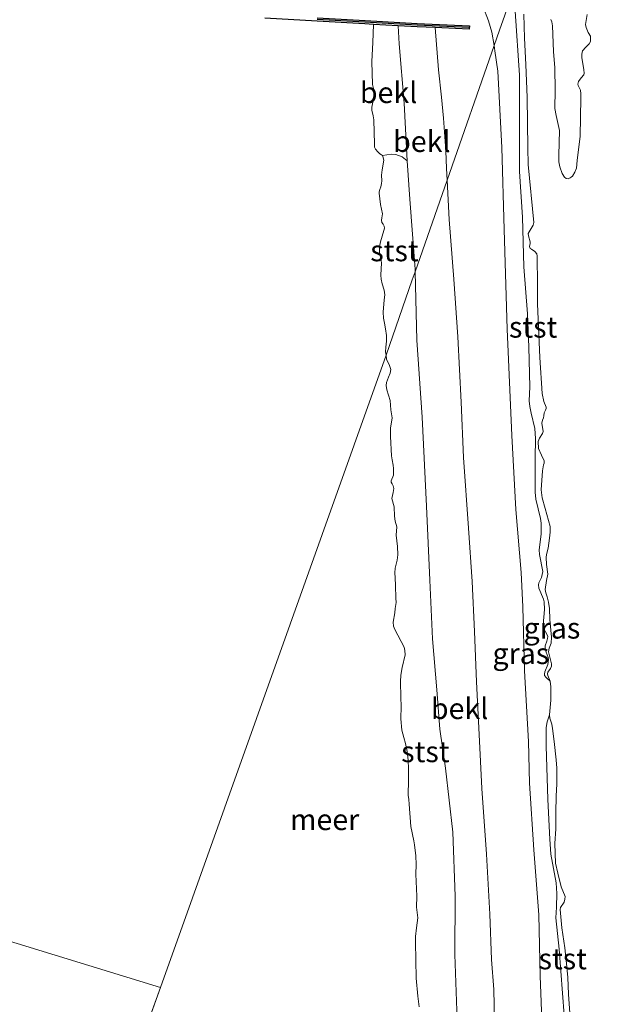
# Model space of a CAD drawing. Units: metres. Extents: x 154457 to 159592, y 500000 to 506252.
# Drawn here: x 157837 to 157908, y 504215 to 504332 of the extents above; entities that cross this region are included whole.
import ezdxf
from ezdxf.enums import TextEntityAlignment as Align

# ---------------------------------------------------------------- set-up
doc = ezdxf.new("R2010")
doc.units = ezdxf.units.M
for name, color, linetype, lineweight in [('B-ME-GC-DAMWAND-GV-B6', 10, 'Continuous', 25), ('B-ME-GC-DAMWAND-L-B1', 10, 'Continuous', 25), ('B-ME-GW-KRUINLIJN-L-B1', 93, 'Continuous', 18), ('B-ME-GW-TEENLIJN-L-B1', 93, 'Continuous', 18), ('B-ME-IE-GRASLAND-GV-B6', 93, 'Continuous', 18), ('B-ME-IE-HULPGEOMETRIE-L-B1', 53, 'Continuous', 18), ('B-ME-OB-BEKLEDING-GV-B6', 253, 'Continuous', 18), ('B-ME-OB-WATERLIJN-L-B1', 133, 'OB-WATERLIJN', 18), ('B-ME-OG-WATER-GV-B6', 153, 'Continuous', 18)]:
    doc.layers.add(name, color=color, linetype=linetype, lineweight=lineweight)
doc.styles.add('NLCS-ISO', font='NLCS-ISO.TTF')
doc.linetypes.add('OB-WATERLIJN', pattern='A,10,[32,NLCS.SHX,S=2,R=0,X=0,Y=0],-12', length=22)

msp = doc.modelspace()

# ---------------------------------------------------------------- linework, layer by layer
at = {"layer": 'B-ME-GC-DAMWAND-GV-B6'}
msp.add_polyline3d([(157872.0697, 504332.4296, 1.184), (157877.7615, 504332.1111, 1.1723), (157883.9947, 504331.758, 1.1635), (157890.1948, 504331.4731, 1.146), (157890.1764, 504331.0735, 1.146), (157886.9192, 504331.2232, 1.0703), (157886.1114, 504331.2603, 0.914), (157883.9742, 504331.3585, 0.4615), (157881.6969, 504331.4875, -0.1819), (157878.7846, 504331.6525, -0.2), (157877.739, 504331.7118, -0.2), (157872.0472, 504332.0302, -0.2), (157865.8326, 504332.3826, -0.2)], dxfattribs=at)
at = {"layer": 'B-ME-GC-DAMWAND-L-B1'}
msp.add_polyline3d([(157890.1856, 504331.2733, 1.146), (157883.9844, 504331.5582, 1.1635), (157877.7503, 504331.9114, 1.1723), (157872.0585, 504332.2299, 1.184)], dxfattribs=at)
at = {"layer": 'B-ME-GW-KRUINLIJN-L-B1'}
for points in [[(157908.3098, 504372.5236, 1.4143), (157907.9611, 504372.5114, 1.4099), (157904.9492, 504372.3758, 1.4997), (157899.3672, 504371.9354, 1.6273), (157898.2156, 504371.714, 1.632), (157896.0922, 504371.0948, 1.6792), (157894.7467, 504370.5135, 1.7359), (157893.3999, 504369.708, 1.7643), (157892.6023, 504368.9287, 1.7643), (157892.1556, 504368.3916, 1.7643), (157891.5253, 504367.2563, 1.7312), (157890.7541, 504364.7818, 1.7265), (157890.21, 504362.1813, 1.7265), (157890.0391, 504359.9549, 1.7029), (157890.211, 504356.2439, 1.6603), (157890.3072, 504349.8208, 1.5517), (157890.9565, 504340.0523, 1.4713), (157891.4653, 504335.2971, 1.4052), (157891.8001, 504333.8211, 1.3154), (157892.4637, 504332.0735, 1.1453), (157892.8706, 504330.7273, 1.0744), (157893.1451, 504329.1156, 1.0229)], [(157886.1114, 504331.2603, 0.914), (157886.5327, 504326.2162, 0.9707), (157886.8913, 504322.9701, 1.0062), (157887.1301, 504320.4943, 1.003), (157887.3742, 504316.5674, 1.0288), (157887.4831, 504314.4939, 1.0223), (157887.5522, 504313.1076, 1.0128)], [(157893.1451, 504329.1156, 1.0229), (157893.2482, 504328.5105, 1.0036), (157893.5919, 504326.0875, 0.9705), (157894.0789, 504316.982, 0.8902), (157894.3455, 504307.1967, 0.8524), (157894.6963, 504295.3236, 0.9043), (157895.2707, 504282.6685, 0.9705), (157895.7295, 504273.8714, 1.0083), (157896.3839, 504266.3364, 0.8854), (157896.5898, 504262.2586, 0.9043), (157896.7844, 504254.6521, 0.9232), (157897.243, 504246.237, 0.9091), (157897.3598, 504241.2496, 0.876), (157897.8896, 504233.3296, 0.7909), (157898.485, 504225.5813, 0.9091), (157898.619, 504218.3012, 1.0272), (157899.0234, 504207.8623, 1.0744), (157899.4344, 504202.1896, 1.0225), (157899.7272, 504199.3536, 1.0225), (157900.2447, 504196.5328, 1.0319), (157900.9375, 504193.3474, 1.0603), (157902.3116, 504189.5928, 1.15), (157903.5356, 504186.9839, 1.1689), (157905.1064, 504184.2782, 1.176)], [(157887.5522, 504313.1076, 1.0128), (157887.7869, 504308.405, 0.9804), (157888.3359, 504301.3022, 0.9933), (157888.8318, 504294.4115, 1.0126), (157889.2104, 504286.6416, 1.0449), (157889.4981, 504280.0489, 1.061), (157890.0805, 504271.6185, 1.0933), (157890.5206, 504265.2742, 1.0739), (157890.8017, 504259.3166, 1.0836), (157891.0479, 504253.3378, 1.0191), (157891.3764, 504247.0324, 0.9385), (157891.6881, 504240.603, 0.9223), (157892.2246, 504232.815, 0.8836), (157892.6468, 504225.6611, 0.9127), (157892.8495, 504220.251, 0.9901), (157893.1034, 504216.6806, 1.0804), (157893.2851, 504209.2083, 1.1739), (157893.5915, 504202.6545, 1.1578), (157894.1, 504194.6127, 1.19), (157894.0793, 504188.1196, 1.1342)]]:
    msp.add_polyline3d(points, dxfattribs=at)
at = {"layer": 'B-ME-GW-TEENLIJN-L-B1'}
for points in [[(157895.662, 504333.2075, 0.5095), (157896.1802, 504325.5953, 0.4622), (157896.1544, 504320.1905, 0.4386), (157896.1655, 504314.1033, 0.5), (157896.5382, 504308.6979, 0.448), (157896.6798, 504302.7462, 0.4669), (157897.1448, 504297.1708, 0.4528), (157897.2721, 504293.196, 0.4386), (157897.4089, 504288.4818, 0.3677), (157897.3438, 504286.7823, 0.3772), (157897.406, 504286.107, 0.3961), (157897.5475, 504285.3452, 0.4197), (157897.9999, 504283.5154, 0.4197), (157898.0637, 504282.3003, 0.415), (157898.029, 504279.9601, 0.4433), (157898.0374, 504275.924, 0.3488), (157898.1097, 504275.0988, 0.363), (157898.6574, 504272.7832, 0.3724), (157898.7585, 504272.2391, 0.3819), (157898.7675, 504270.9101, 0.3488), (157898.5136, 504269.0693, 0.3252), (157898.5477, 504268.5115, 0.3205), (157898.9497, 504266.4762, 0.3157), (157898.8835, 504266.0971, 0.311), (157898.8029, 504265.7684, 0.311), (157898.4931, 504265.1341, 0.311), (157898.4233, 504264.8631, 0.311), (157898.4825, 504264.5035, 0.311), (157899.0393, 504263.1674, 0.3205), (157899.1093, 504262.8654, 0.3299), (157899.1694, 504261.9494, 0.3535), (157898.9897, 504260.0971, 0.311), (157898.9847, 504259.9811, 0.3063), (157899.01, 504259.7973, 0.3063), (157899.1239, 504259.5515, 0.3063), (157899.4499, 504259.0226, 0.3063), (157899.553, 504258.7192, 0.3063), (157899.5012, 504258.4806, 0.3016), (157899.4133, 504258.1772, 0.2968), (157899.2153, 504257.6294, 0.2968), (157899.2146, 504257.4218, 0.3016), (157899.2464, 504257.1962, 0.311), (157899.5948, 504256.2262, 0.3205), (157899.6172, 504255.9761, 0.3205), (157899.5424, 504255.3981, 0.3016), (157899.2054, 504254.5158, 0.3205), (157899.1521, 504254.2441, 0.3299), (157899.1615, 504254.0776, 0.3346), (157899.367, 504253.8362, 0.3535), (157899.8444, 504253.4166, 0.2921)], [(157883.7335, 504302.1759, -0.0848), (157883.7268, 504302.4715, -0.0844), (157883.0898, 504310.8268, -0.1296), (157882.8005, 504315.3977, -0.1146), (157882.4077, 504322.25, -0.1497), (157881.8124, 504329.323, -0.1246), (157881.6969, 504331.4875, -0.1819)], [(157890.5914, 504189.3346, 0.031), (157889.8246, 504198.3686, 0.0261), (157888.9156, 504208.6078, 0.0312), (157888.4489, 504220.8266, -0.1899), (157888.4929, 504227.7748, -0.2352), (157888.2308, 504235.4074, -0.1598), (157887.3426, 504243.0582, -0.2251), (157886.6951, 504247.6961, -0.2553), (157886.3143, 504252.3754, -0.2452), (157885.8075, 504258.4289, -0.2151), (157885.4736, 504265.42, -0.2402), (157885.1047, 504274.2583, -0.1497), (157884.5643, 504284.8525, -0.1146), (157883.9178, 504294.0118, -0.0945), (157883.7335, 504302.1759, -0.0848)], [(157903.8179, 504191.3317, 0.2921), (157902.8777, 504194.4198, 0.4244), (157902.2296, 504197.6781, 0.415), (157901.9242, 504199.4517, 0.3772), (157901.4427, 504202.1463, 0.4008), (157901.3629, 504203.7608, 0.3583), (157901.5759, 504210.2286, 0.3535), (157901.4898, 504213.6203, 0.3535), (157900.8901, 504221.4602, 0.3157), (157900.4869, 504225.1978, 0.2968), (157900.5665, 504226.4649, 0.3535), (157900.6287, 504228.0981, 0.3394), (157900.5347, 504229.3809, 0.3346), (157899.9268, 504232.8035, 0.3205), (157899.7706, 504234.5707, 0.2827), (157899.5516, 504239.3051, 0.3063), (157899.3458, 504245.6914, 0.3488), (157899.3628, 504247.8698, 0.3866), (157899.4592, 504248.5632, 0.3583), (157899.7323, 504249.4111, 0.2921)]]:
    msp.add_polyline3d(points, dxfattribs=at)
at = {"layer": 'B-ME-IE-GRASLAND-GV-B6'}
for points in [[(157893.1451, 504329.1156, 1.0229), (157893.793, 504330.97, 1.027), (157895.4857, 504335.8158, 0.53)], [(157895.4857, 504335.8158, 0.53), (157893.793, 504330.97, 1.027), (157893.1451, 504329.1156, 1.0229)], [(157891.8001, 504333.8211, 1.3154), (157892.4637, 504332.0735, 1.1453), (157892.8706, 504330.7273, 1.0744), (157893.1451, 504329.1156, 1.0229), (157887.5522, 504313.1076, 1.0128), (157887.4831, 504314.4939, 1.0223), (157887.3742, 504316.5674, 1.0288), (157887.1301, 504320.4943, 1.003), (157886.8913, 504322.9701, 1.0062), (157886.5327, 504326.2162, 0.9707), (157886.1114, 504331.2603, 0.914), (157886.9192, 504331.2232, 1.0703), (157890.1764, 504331.0735, 1.146), (157890.1948, 504331.4731, 1.146), (157883.9947, 504331.758, 1.1635), (157877.7615, 504332.1111, 1.1723), (157872.0697, 504332.4296, 1.184)], [(157893.1451, 504329.1156, 1.0229), (157892.8706, 504330.7273, 1.0744), (157892.4637, 504332.0735, 1.1453), (157891.8001, 504333.8211, 1.3154)], [(157895.662, 504333.2075, 0.5095), (157896.1802, 504325.5953, 0.4622), (157896.1544, 504320.1905, 0.4386), (157896.1655, 504314.1033, 0.5), (157896.5382, 504308.6979, 0.448), (157896.6798, 504302.7462, 0.4669), (157897.1448, 504297.1708, 0.4528), (157897.2721, 504293.196, 0.4386), (157897.4089, 504288.4818, 0.3677), (157897.3438, 504286.7823, 0.3772), (157897.406, 504286.107, 0.3961), (157897.5475, 504285.3452, 0.4197), (157897.9999, 504283.5154, 0.4197), (157898.0637, 504282.3003, 0.415), (157898.029, 504279.9601, 0.4433), (157898.0374, 504275.924, 0.3488), (157898.1097, 504275.0988, 0.363), (157898.6574, 504272.7832, 0.3724), (157898.7585, 504272.2391, 0.3819), (157898.7675, 504270.9101, 0.3488), (157898.5136, 504269.0693, 0.3252), (157898.5477, 504268.5115, 0.3205), (157898.9497, 504266.4762, 0.3157), (157898.8835, 504266.0971, 0.311), (157898.8029, 504265.7684, 0.311), (157898.4931, 504265.1341, 0.311), (157898.4233, 504264.8631, 0.311), (157898.4825, 504264.5035, 0.311), (157899.0393, 504263.1674, 0.3205), (157899.1093, 504262.8654, 0.3299), (157899.1694, 504261.9494, 0.3535), (157898.9897, 504260.0971, 0.311), (157898.9847, 504259.9811, 0.3063), (157899.01, 504259.7973, 0.3063), (157899.1239, 504259.5515, 0.3063), (157899.4499, 504259.0226, 0.3063), (157899.553, 504258.7192, 0.3063), (157899.5012, 504258.4806, 0.3016), (157899.4133, 504258.1772, 0.2968), (157899.2153, 504257.6294, 0.2968), (157899.2146, 504257.4218, 0.3016), (157899.2464, 504257.1962, 0.311), (157899.5948, 504256.2262, 0.3205), (157899.6172, 504255.9761, 0.3205), (157899.5424, 504255.3981, 0.3016), (157899.2054, 504254.5158, 0.3205), (157899.1521, 504254.2441, 0.3299), (157899.1615, 504254.0776, 0.3346), (157899.367, 504253.8362, 0.3535), (157899.8444, 504253.4166, 0.2921), (157899.9019, 504252.7356, 0.2921), (157899.9024, 504251.1349, 0.2921), (157899.7323, 504249.4111, 0.2921), (157899.4592, 504248.5632, 0.3583), (157899.3628, 504247.8698, 0.3866), (157899.3458, 504245.6914, 0.3488), (157899.5516, 504239.3051, 0.3063), (157899.7706, 504234.5707, 0.2827), (157899.9268, 504232.8035, 0.3205), (157900.5347, 504229.3809, 0.3346), (157900.6287, 504228.0981, 0.3394), (157900.5665, 504226.4649, 0.3535), (157900.4869, 504225.1978, 0.2968), (157900.8901, 504221.4602, 0.3157), (157901.4898, 504213.6203, 0.3535)], [(157904.2586, 504332.8069, 0.2921), (157904.0497, 504331.6214, 0.2921), (157904.1176, 504331.2803, 0.2921), (157904.3779, 504330.6981, 0.2921), (157904.6513, 504330.243, 0.2921), (157904.6234, 504329.5981, 0.2921), (157904.4696, 504329.3418, 0.2921), (157904.0831, 504328.9152, 0.2921), (157903.6965, 504328.4886, 0.2921), (157903.6118, 504328.0941, 0.2921), (157903.6093, 504327.6885, 0.2921), (157903.8328, 504326.2514, 0.2921), (157903.8831, 504325.851, 0.2921), (157903.8219, 504325.6508, 0.2921), (157903.5422, 504325.2647, 0.2921), (157903.2006, 504324.8362, 0.2921), (157903.1277, 504324.5388, 0.2921), (157903.1506, 504324.3725, 0.2921), (157903.2745, 504324.1117, 0.2921), (157903.4494, 504323.8111, 0.2921), (157903.4762, 504323.3893, 0.2921), (157903.4686, 504322.8637, 0.2921), (157903.4229, 504318.3277, 0.2921), (157903.0566, 504315.4135, 0.2921), (157902.9571, 504314.5012, 0.2921), (157902.7727, 504314.0583, 0.2921), (157902.4807, 504313.5601, 0.2921), (157902.3477, 504313.4381, 0.2921), (157902.2089, 504313.3539, 0.2921), (157901.9722, 504313.2665, 0.2921), (157901.7335, 504313.3068, 0.2921), (157901.545, 504313.4652, 0.2921), (157901.2554, 504313.891, 0.2921), (157900.9806, 504314.6617, 0.2921), (157900.88, 504315.2896, 0.2921), (157900.8602, 504316.0493, 0.2921), (157900.9323, 504319, 0.2921), (157900.7957, 504319.7275, 0.2921), (157900.5551, 504320.7957, 0.2921), (157900.4039, 504321.6425, 0.2921), (157900.429, 504323.8261, 0.2921), (157900.3948, 504326.4671, 0.2921), (157900.2114, 504328.4027, 0.2921), (157900.1067, 504331.4718, 0.2921), (157900.0285, 504331.9497, 0.2921), (157899.9212, 504332.2113, 0.2921)], [(157893.2851, 504209.2083, 1.1739), (157893.1034, 504216.6806, 1.0804), (157892.8495, 504220.251, 0.9901), (157892.6468, 504225.6611, 0.9127), (157892.2246, 504232.815, 0.8836), (157891.6881, 504240.603, 0.9223), (157891.3764, 504247.0324, 0.9385), (157891.0479, 504253.3378, 1.0191), (157890.8017, 504259.3166, 1.0836), (157890.5206, 504265.2742, 1.0739), (157890.0805, 504271.6185, 1.0933), (157889.4981, 504280.0489, 1.061), (157889.2104, 504286.6416, 1.0449), (157888.8318, 504294.4115, 1.0126), (157888.3359, 504301.3022, 0.9933), (157887.7869, 504308.405, 0.9804), (157887.5522, 504313.1076, 1.0128), (157893.1451, 504329.1156, 1.0229)], [(157893.1451, 504329.1156, 1.0229), (157893.2482, 504328.5105, 1.0036), (157893.5919, 504326.0875, 0.9705), (157894.0789, 504316.982, 0.8902), (157894.3455, 504307.1967, 0.8524), (157894.6963, 504295.3236, 0.9043), (157895.2707, 504282.6685, 0.9705), (157895.7295, 504273.8714, 1.0083), (157896.3839, 504266.3364, 0.8854), (157896.5898, 504262.2586, 0.9043), (157896.7844, 504254.6521, 0.9232), (157897.243, 504246.237, 0.9091), (157897.3598, 504241.2496, 0.876), (157897.8896, 504233.3296, 0.7909), (157898.485, 504225.5813, 0.9091), (157898.619, 504218.3012, 1.0272), (157899.0234, 504207.8623, 1.0744)], [(157899.0234, 504207.8623, 1.0744), (157898.619, 504218.3012, 1.0272), (157898.485, 504225.5813, 0.9091), (157897.8896, 504233.3296, 0.7909), (157897.3598, 504241.2496, 0.876), (157897.243, 504246.237, 0.9091), (157896.7844, 504254.6521, 0.9232), (157896.5898, 504262.2586, 0.9043), (157896.3839, 504266.3364, 0.8854), (157895.7295, 504273.8714, 1.0083), (157895.2707, 504282.6685, 0.9705), (157894.6963, 504295.3236, 0.9043), (157894.3455, 504307.1967, 0.8524), (157894.0789, 504316.982, 0.8902), (157893.5919, 504326.0875, 0.9705), (157893.2482, 504328.5105, 1.0036), (157893.1451, 504329.1156, 1.0229)]]:
    msp.add_polyline3d(points, dxfattribs=at)
at = {"layer": 'B-ME-IE-HULPGEOMETRIE-L-B1'}
msp.add_line((157853.361, 504216.927, -0.2), (157848.657, 504203.761, -0.2), dxfattribs=at)
for points in [[(157853.361, 504216.927, -0.2), (157650.9028, 504279.0318, -0.2), (157646.3912, 504280.4158, 0.2183), (157641.0019, 504282.0686, 1.5601), (157638.008, 504282.987, 1.637), (157633.9484, 504284.2322, 2.883), (157624.4936, 504287.1328, 2.9285), (157617.6974, 504289.2513, 2.8912), (157591.3133, 504311.398, 2.7276), (157590.2355, 504312.3027, 2.7323), (157586.4434, 504315.1766, 2.6706), (157585.3896, 504314.9825, 2.6464), (157578.5995, 504313.7322, 2.3921), (157575.3165, 504313.6291, 1.9056), (157535.0031, 504312.8198, 1.0511), (157510.915, 504319.6336, -0.2), (157443.9414, 504339.1915, -0.2)], [(157895.4857, 504335.8158, 0.53), (157893.793, 504330.97, 1.027), (157893.1451, 504329.1156, 1.0229), (157887.5522, 504313.1076, 1.0128), (157883.7335, 504302.1759, -0.0848), (157883.394, 504301.204, -0.248), (157880.2674, 504292.2548, -0.2), (157853.361, 504216.927, -0.2)]]:
    msp.add_polyline3d(points, dxfattribs=at)
at = {"layer": 'B-ME-OB-BEKLEDING-GV-B6'}
for points in [[(157899.8444, 504253.4166, 0.2921), (157899.367, 504253.8362, 0.3535), (157899.1615, 504254.0776, 0.3346), (157899.1521, 504254.2441, 0.3299), (157899.2054, 504254.5158, 0.3205), (157899.5424, 504255.3981, 0.3016), (157899.6172, 504255.9761, 0.3205), (157899.5948, 504256.2262, 0.3205), (157899.2464, 504257.1962, 0.311), (157899.2146, 504257.4218, 0.3016), (157899.2153, 504257.6294, 0.2968), (157899.4133, 504258.1772, 0.2968), (157899.5012, 504258.4806, 0.3016), (157899.553, 504258.7192, 0.3063), (157899.4499, 504259.0226, 0.3063), (157899.1239, 504259.5515, 0.3063), (157899.01, 504259.7973, 0.3063), (157898.9847, 504259.9811, 0.3063), (157898.9897, 504260.0971, 0.311), (157899.1694, 504261.9494, 0.3535), (157899.1093, 504262.8654, 0.3299), (157899.0393, 504263.1674, 0.3205), (157898.4825, 504264.5035, 0.311), (157898.4233, 504264.8631, 0.311), (157898.4931, 504265.1341, 0.311), (157898.8029, 504265.7684, 0.311), (157898.8835, 504266.0971, 0.311), (157898.9497, 504266.4762, 0.3157), (157898.5477, 504268.5115, 0.3205), (157898.5136, 504269.0693, 0.3252), (157898.7675, 504270.9101, 0.3488), (157898.7585, 504272.2391, 0.3819), (157898.6574, 504272.7832, 0.3724), (157898.1097, 504275.0988, 0.363), (157898.0374, 504275.924, 0.3488), (157898.029, 504279.9601, 0.4433), (157898.0637, 504282.3003, 0.415), (157897.9999, 504283.5154, 0.4197), (157897.5475, 504285.3452, 0.4197), (157897.406, 504286.107, 0.3961), (157897.3438, 504286.7823, 0.3772), (157897.4089, 504288.4818, 0.3677), (157897.2721, 504293.196, 0.4386), (157897.1448, 504297.1708, 0.4528), (157896.6798, 504302.7462, 0.4669), (157896.5382, 504308.6979, 0.448), (157896.1655, 504314.1033, 0.5), (157896.1544, 504320.1905, 0.4386), (157896.1802, 504325.5953, 0.4622), (157895.662, 504333.2075, 0.5095)], [(157896.673, 504332.8657, 0.2921), (157896.775, 504329.9905, 0.2921), (157896.9186, 504326.8699, 0.2921), (157897.07, 504322.9225, 0.2921), (157897.16, 504316.9509, 0.2921), (157897.2127, 504314.9478, 0.2921), (157897.898, 504308.0544, 0.2921), (157897.806, 504307.7365, 0.2921), (157897.1977, 504306.7449, 0.2921), (157897.2461, 504306.4558, 0.2921), (157897.4502, 504305.7423, 0.2921), (157897.4593, 504305.5505, 0.2921), (157897.3559, 504305.1722, 0.2921), (157897.4421, 504304.951, 0.2921), (157897.5856, 504304.8491, 0.2921), (157898.0092, 504304.5872, 0.2921), (157898.2404, 504304.2989, 0.2921), (157898.2805, 504304.0188, 0.2921), (157898.3335, 504300.615, 0.2921), (157898.3229, 504298.3536, 0.2921), (157898.6131, 504291.9819, 0.2921), (157898.8877, 504287.6638, 0.2921), (157899.0646, 504286.7254, 0.2921), (157899.3653, 504286.0338, 0.2921), (157899.3684, 504285.9032, 0.2921), (157899.2552, 504285.6993, 0.2921), (157899.1111, 504285.3837, 0.2921), (157899.0697, 504285.0288, 0.2921), (157899.032, 504284.7607, 0.2921), (157898.9158, 504284.4874, 0.2921), (157898.8487, 504284.1423, 0.2921), (157899.0053, 504283.1351, 0.2921), (157898.9344, 504282.9033, 0.2921), (157898.5374, 504282.3724, 0.2921), (157898.3978, 504281.9608, 0.2921), (157898.4222, 504281.1159, 0.2921), (157898.8143, 504280.3247, 0.2921), (157899.0991, 504279.6687, 0.2921), (157899.1045, 504279.3901, 0.2921), (157899.0162, 504279.159, 0.2921), (157898.916, 504278.45, 0.2921), (157898.7755, 504276.2029, 0.2921), (157898.8565, 504275.2599, 0.2921), (157899.2178, 504273.9568, 0.2921), (157899.8134, 504271.8345, 0.2921), (157899.8098, 504271.1474, 0.2921), (157899.7526, 504270.4278, 0.2921), (157899.5974, 504269.2514, 0.2921), (157899.3727, 504268.4782, 0.2921), (157899.341, 504268.149, 0.2921), (157899.3828, 504267.3033, 0.2921), (157899.5326, 504266.1399, 0.2921), (157899.4045, 504265.3886, 0.2921), (157899.2372, 504264.3345, 0.2921), (157899.2977, 504263.923, 0.2921), (157899.4866, 504263.4624, 0.2921), (157899.6408, 504262.8033, 0.2921), (157899.7649, 504262.0498, 0.2921), (157899.7705, 504260.7708, 0.2921), (157899.9916, 504258.6386, 0.2921), (157899.9352, 504257.9364, 0.2921), (157899.7179, 504257.3368, 0.2921), (157899.6297, 504256.9057, 0.2921), (157900.0031, 504255.4802, 0.2921), (157899.9903, 504255.185, 0.2921), (157899.8741, 504254.9116, 0.2921), (157899.5503, 504254.4646, 0.2921), (157899.5164, 504254.2833, 0.2921), (157899.5422, 504254.0734, 0.2921), (157899.8444, 504253.4166, 0.2921)], [(157882.8005, 504315.3977, -0.1146), (157882.1757, 504315.8574, -0.1749), (157881.4383, 504316.163, -0.2101), (157880.8734, 504316.1697, -0.2151), (157879.8355, 504316.0361, -0.2), (157879.7229, 504316.1135, -0.2), (157879.5102, 504316.2241, -0.2), (157879.2735, 504316.4518, -0.2), (157879.0199, 504316.789, -0.2), (157878.899, 504317.0117, -0.2), (157878.8718, 504317.3899, -0.2), (157878.7942, 504320.293, -0.2), (157878.7413, 504320.7448, -0.2), (157878.59, 504321.44, -0.2), (157878.561, 504321.7747, -0.2), (157878.8544, 504323.1974, -0.2), (157878.7951, 504323.838, -0.2), (157878.6565, 504324.4892, -0.2), (157878.5638, 504327.2117, -0.2), (157878.6915, 504329.497, -0.2), (157878.7846, 504331.6525, -0.2), (157881.6969, 504331.4875, -0.1819), (157881.8124, 504329.323, -0.1246), (157882.4077, 504322.25, -0.1497), (157882.8005, 504315.3977, -0.1146)], [(157882.8005, 504315.3977, -0.1146), (157882.4077, 504322.25, -0.1497), (157881.8124, 504329.323, -0.1246), (157881.6969, 504331.4875, -0.1819), (157883.9742, 504331.3585, 0.4615), (157886.1114, 504331.2603, 0.914), (157886.5327, 504326.2162, 0.9707), (157886.8913, 504322.9701, 1.0062), (157887.1301, 504320.4943, 1.003), (157887.3742, 504316.5674, 1.0288), (157887.4831, 504314.4939, 1.0223), (157887.5522, 504313.1076, 1.0128), (157883.7335, 504302.1759, -0.0848), (157883.7268, 504302.4715, -0.0844), (157883.0898, 504310.8268, -0.1296), (157882.8005, 504315.3977, -0.1146)], [(157882.8005, 504315.3977, -0.1146), (157883.0898, 504310.8268, -0.1296), (157883.7268, 504302.4715, -0.0844), (157883.7335, 504302.1759, -0.0848), (157883.394, 504301.204, -0.248), (157880.2674, 504292.2548, -0.2), (157880.2103, 504292.6549, -0.2), (157880.2329, 504293.1759, -0.2), (157880.3, 504293.8907, -0.2), (157880.3375, 504294.5923, -0.2), (157880.2184, 504295.3586, -0.2), (157880.0672, 504296.0538, -0.2), (157879.9481, 504296.6534, -0.2), (157879.9208, 504297.365, -0.2), (157880.05, 504298.8456, -0.2), (157880.1254, 504299.4151, -0.2), (157880.0478, 504299.9694, -0.2), (157879.7909, 504300.7344, -0.2), (157879.6925, 504301.3114, -0.2), (157879.661, 504301.7549, -0.2), (157879.7184, 504303.2531, -0.2), (157879.5898, 504303.9691, -0.2), (157879.4783, 504304.4089, -0.2), (157879.5027, 504305.14, -0.2), (157879.6007, 504305.7303, -0.2), (157880.0149, 504307.097, -0.2), (157880.0771, 504307.3626, -0.2), (157880.0519, 504307.6174, -0.2), (157879.9096, 504307.8483, -0.2), (157879.7737, 504308.0571, -0.2), (157879.7264, 504308.3056, -0.2), (157879.7754, 504308.6007, -0.2), (157879.8608, 504309.0683, -0.2), (157879.6201, 504310.2096, -0.2), (157879.4279, 504311.5328, -0.2), (157879.4584, 504311.7129, -0.2), (157879.5262, 504311.9707, -0.2), (157879.6309, 504312.2949, -0.2), (157879.7099, 504312.6825, -0.2), (157879.763, 504312.992, -0.2), (157879.7053, 504313.6929, -0.2), (157879.7977, 504314.3196, -0.2), (157879.993, 504315.4856, -0.2), (157879.9023, 504315.9027, -0.2), (157879.8355, 504316.0361, -0.2), (157880.8734, 504316.1697, -0.2151), (157881.4383, 504316.163, -0.2101), (157882.1757, 504315.8574, -0.1749), (157882.8005, 504315.3977, -0.1146)], [(157888.9156, 504208.6078, 0.0312), (157888.4489, 504220.8266, -0.1899), (157888.4929, 504227.7748, -0.2352), (157888.2308, 504235.4074, -0.1598), (157887.3426, 504243.0582, -0.2251), (157886.6951, 504247.6961, -0.2553), (157886.3143, 504252.3754, -0.2452), (157885.8075, 504258.4289, -0.2151), (157885.4736, 504265.42, -0.2402), (157885.1047, 504274.2583, -0.1497), (157884.5643, 504284.8525, -0.1146), (157883.9178, 504294.0118, -0.0945), (157883.7335, 504302.1759, -0.0848), (157887.5522, 504313.1076, 1.0128), (157887.7869, 504308.405, 0.9804), (157888.3359, 504301.3022, 0.9933), (157888.8318, 504294.4115, 1.0126), (157889.2104, 504286.6416, 1.0449), (157889.4981, 504280.0489, 1.061), (157890.0805, 504271.6185, 1.0933), (157890.5206, 504265.2742, 1.0739), (157890.8017, 504259.3166, 1.0836), (157891.0479, 504253.3378, 1.0191), (157891.3764, 504247.0324, 0.9385), (157891.6881, 504240.603, 0.9223), (157892.2246, 504232.815, 0.8836), (157892.6468, 504225.6611, 0.9127), (157892.8495, 504220.251, 0.9901), (157893.1034, 504216.6806, 1.0804), (157893.2851, 504209.2083, 1.1739)], [(157884.2031, 504214.6134, -0.2), (157884.0371, 504215.8835, -0.2), (157883.8641, 504218.0104, -0.2), (157883.7854, 504222.3234, -0.2), (157883.7883, 504223.0033, -0.2), (157883.8846, 504224.0059, -0.2), (157884.0521, 504225.2262, -0.2), (157883.9038, 504226.4954, -0.2), (157883.9325, 504227.7747, -0.2), (157883.8352, 504230.4283, -0.2), (157883.8571, 504231.5489, -0.2), (157883.8139, 504232.5928, -0.2), (157883.6502, 504233.9157, -0.2), (157883.5819, 504234.3779, -0.2), (157883.215, 504236.107, -0.2), (157883.0372, 504238.7375, -0.2), (157882.9642, 504239.2971, -0.2), (157882.9081, 504239.8382, -0.2), (157882.9498, 504241.6203, -0.2), (157882.9289, 504242.1599, -0.2), (157882.9371, 504242.9632, -0.2), (157882.9016, 504243.9803, -0.2), (157882.7871, 504245.0096, -0.2), (157882.5722, 504245.9639, -0.2), (157882.401, 504246.7042, -0.2), (157882.1563, 504247.5803, -0.2), (157882.0463, 504248.9185, -0.2), (157882.0581, 504250.4193, -0.2), (157882.0149, 504251.4633, -0.2), (157881.9913, 504253.3718, -0.2), (157882.0149, 504254.1214, -0.2), (157882.1863, 504255.0236, -0.2), (157882.5523, 504256.5445, -0.2), (157882.5031, 504257.0411, -0.2), (157882.4324, 504257.4504, -0.2), (157881.3043, 504259.548, -0.2), (157881.1547, 504259.9695, -0.2), (157881.104, 504260.4309, -0.2), (157881.303, 504261.5615, -0.2), (157881.3427, 504262.072, -0.2), (157881.4529, 504262.7826, -0.2), (157881.4481, 504263.2862, -0.2), (157881.3986, 504264.7984, -0.2), (157881.3585, 504265.7098, -0.2), (157881.3139, 504266.3122, -0.2), (157881.3643, 504266.8664, -0.2), (157881.6078, 504267.8008, -0.2), (157881.6712, 504268.4516, -0.2), (157881.6433, 504269.4419, -0.2), (157881.482, 504270.8177, -0.2), (157881.5499, 504271.7774, -0.2), (157881.3497, 504272.4572, -0.2), (157881.279, 504273.0696, -0.2), (157881.2204, 504274.1672, -0.2), (157880.9718, 504275.1582, -0.2), (157881.118, 504275.8848, -0.2), (157881.2098, 504276.3754, -0.2), (157881.1254, 504276.6705, -0.2), (157880.9766, 504276.9065, -0.2), (157880.8616, 504277.1058, -0.2), (157880.8777, 504277.2729, -0.2), (157881.1534, 504277.9321, -0.2), (157881.1676, 504278.724, -0.2), (157881.1024, 504279.1433, -0.2), (157881.0046, 504279.7723, -0.2), (157880.9312, 504280.244, -0.2), (157880.8022, 504282.5613, -0.2), (157880.7929, 504283.5509, -0.2), (157881.0131, 504284.7909, -0.2), (157880.8447, 504285.7145, -0.2), (157880.7369, 504286.8334, -0.2), (157880.3614, 504288.0957, -0.2), (157880.2971, 504288.6204, -0.2), (157880.3064, 504289.0043, -0.2), (157880.5573, 504289.6096, -0.2), (157880.7516, 504290.0797, -0.2), (157880.8433, 504290.5252, -0.2), (157880.6764, 504291.0254, -0.2), (157880.3383, 504291.7577, -0.2), (157880.2674, 504292.2548, -0.2), (157883.394, 504301.204, -0.248), (157883.7335, 504302.1759, -0.0848), (157883.9178, 504294.0118, -0.0945), (157884.5643, 504284.8525, -0.1146), (157885.1047, 504274.2583, -0.1497), (157885.4736, 504265.42, -0.2402), (157885.8075, 504258.4289, -0.2151), (157886.3143, 504252.3754, -0.2452), (157886.6951, 504247.6961, -0.2553), (157887.3426, 504243.0582, -0.2251), (157888.2308, 504235.4074, -0.1598), (157888.4929, 504227.7748, -0.2352), (157888.4489, 504220.8266, -0.1899), (157888.9156, 504208.6078, 0.0312)], [(157901.4898, 504213.6203, 0.3535), (157900.8901, 504221.4602, 0.3157), (157900.4869, 504225.1978, 0.2968), (157900.5665, 504226.4649, 0.3535), (157900.6287, 504228.0981, 0.3394), (157900.5347, 504229.3809, 0.3346), (157899.9268, 504232.8035, 0.3205), (157899.7706, 504234.5707, 0.2827), (157899.5516, 504239.3051, 0.3063), (157899.3458, 504245.6914, 0.3488), (157899.3628, 504247.8698, 0.3866), (157899.4592, 504248.5632, 0.3583), (157899.7323, 504249.4111, 0.2921)], [(157899.7323, 504249.4111, 0.2921), (157899.8018, 504249.0079, 0.2921), (157900.0225, 504248.2763, 0.2921), (157900.1042, 504247.7508, 0.2921), (157900.2896, 504246.203, 0.2921), (157900.5621, 504244.0512, 0.2921), (157900.6054, 504243.0402, 0.2921), (157900.6188, 504241.1345, 0.2921), (157900.5414, 504239.7459, 0.2921), (157900.4967, 504237.7035, 0.2921), (157900.4844, 504235.8076, 0.2921), (157900.4004, 504234.0626, 0.2921), (157900.4735, 504231.7281, 0.2921), (157900.7525, 504230.5329, 0.2921), (157901.1524, 504228.9149, 0.2921), (157901.5982, 504227.7561, 0.2921), (157901.5756, 504227.4352, 0.2921), (157901.4813, 504227.0652, 0.2921), (157901.0798, 504226.4301, 0.2921), (157901.0346, 504226.1884, 0.2921), (157901.2187, 504224.0056, 0.2921), (157901.5856, 504221.6236, 0.2921), (157901.7658, 504219.7541, 0.2921), (157901.9211, 504218.1119, 0.2921), (157902.0183, 504216.133, 0.2921), (157902.173, 504213.8732, 0.2921)]]:
    msp.add_polyline3d(points, dxfattribs=at)
at = {"layer": 'B-ME-OB-WATERLIJN-L-B1'}
for points in [[(157865.8326, 504332.3826, -0.2), (157872.0472, 504332.0302, -0.2), (157877.739, 504331.7118, -0.2), (157878.7846, 504331.6525, -0.2), (157878.6915, 504329.497, -0.2), (157878.5638, 504327.2117, -0.2), (157878.6565, 504324.4892, -0.2), (157878.7951, 504323.838, -0.2), (157878.8544, 504323.1974, -0.2), (157878.561, 504321.7747, -0.2), (157878.59, 504321.44, -0.2), (157878.7413, 504320.7448, -0.2), (157878.7942, 504320.293, -0.2), (157878.8718, 504317.3899, -0.2), (157878.899, 504317.0117, -0.2), (157879.0199, 504316.789, -0.2), (157879.2735, 504316.4518, -0.2), (157879.5102, 504316.2241, -0.2), (157879.7229, 504316.1135, -0.2), (157879.8355, 504316.0361, -0.2), (157879.9023, 504315.9027, -0.2), (157879.993, 504315.4856, -0.2), (157879.7977, 504314.3196, -0.2), (157879.7053, 504313.6929, -0.2), (157879.763, 504312.992, -0.2), (157879.7099, 504312.6825, -0.2), (157879.6309, 504312.2949, -0.2), (157879.5262, 504311.9707, -0.2), (157879.4584, 504311.7129, -0.2), (157879.4279, 504311.5328, -0.2), (157879.6201, 504310.2096, -0.2), (157879.8608, 504309.0683, -0.2), (157879.7754, 504308.6007, -0.2), (157879.7264, 504308.3056, -0.2), (157879.7737, 504308.0571, -0.2), (157879.9096, 504307.8483, -0.2), (157880.0519, 504307.6174, -0.2), (157880.0771, 504307.3626, -0.2), (157880.0149, 504307.097, -0.2), (157879.6007, 504305.7303, -0.2), (157879.5027, 504305.14, -0.2), (157879.4783, 504304.4089, -0.2), (157879.5898, 504303.9691, -0.2), (157879.7184, 504303.2531, -0.2), (157879.661, 504301.7549, -0.2), (157879.6925, 504301.3114, -0.2), (157879.7909, 504300.7344, -0.2), (157880.0478, 504299.9694, -0.2), (157880.1254, 504299.4151, -0.2), (157880.05, 504298.8456, -0.2), (157879.9208, 504297.365, -0.2), (157879.9481, 504296.6534, -0.2), (157880.0672, 504296.0538, -0.2), (157880.2184, 504295.3586, -0.2), (157880.3375, 504294.5923, -0.2), (157880.3, 504293.8907, -0.2), (157880.2329, 504293.1759, -0.2), (157880.2103, 504292.6549, -0.2), (157880.2674, 504292.2548, -0.2)], [(157884.2031, 504214.6134, -0.2), (157884.0371, 504215.8835, -0.2), (157883.8641, 504218.0104, -0.2), (157883.7854, 504222.3234, -0.2), (157883.7883, 504223.0033, -0.2), (157883.8846, 504224.0059, -0.2), (157884.0521, 504225.2262, -0.2), (157883.9038, 504226.4954, -0.2), (157883.9325, 504227.7747, -0.2), (157883.8352, 504230.4283, -0.2), (157883.8571, 504231.5489, -0.2), (157883.8139, 504232.5928, -0.2), (157883.6502, 504233.9157, -0.2), (157883.5819, 504234.3779, -0.2), (157883.215, 504236.107, -0.2), (157883.0372, 504238.7375, -0.2), (157882.9642, 504239.2971, -0.2), (157882.9081, 504239.8382, -0.2), (157882.9498, 504241.6203, -0.2), (157882.9289, 504242.1599, -0.2), (157882.9371, 504242.9632, -0.2), (157882.9016, 504243.9803, -0.2), (157882.7871, 504245.0096, -0.2), (157882.5722, 504245.9639, -0.2), (157882.401, 504246.7042, -0.2), (157882.1563, 504247.5803, -0.2), (157882.0463, 504248.9185, -0.2), (157882.0581, 504250.4193, -0.2), (157882.0149, 504251.4633, -0.2), (157881.9913, 504253.3718, -0.2), (157882.0149, 504254.1214, -0.2), (157882.1863, 504255.0236, -0.2), (157882.5523, 504256.5445, -0.2), (157882.5031, 504257.0411, -0.2), (157882.4324, 504257.4504, -0.2), (157881.3043, 504259.548, -0.2), (157881.1547, 504259.9695, -0.2), (157881.104, 504260.4309, -0.2), (157881.303, 504261.5615, -0.2), (157881.3427, 504262.072, -0.2), (157881.4529, 504262.7826, -0.2), (157881.4481, 504263.2862, -0.2), (157881.3986, 504264.7984, -0.2), (157881.3585, 504265.7098, -0.2), (157881.3139, 504266.3122, -0.2), (157881.3643, 504266.8664, -0.2), (157881.6078, 504267.8008, -0.2), (157881.6712, 504268.4516, -0.2), (157881.6433, 504269.4419, -0.2), (157881.482, 504270.8177, -0.2), (157881.5499, 504271.7774, -0.2), (157881.3497, 504272.4572, -0.2), (157881.279, 504273.0696, -0.2), (157881.2204, 504274.1672, -0.2), (157880.9718, 504275.1582, -0.2), (157881.118, 504275.8848, -0.2), (157881.2098, 504276.3754, -0.2), (157881.1254, 504276.6705, -0.2), (157880.9766, 504276.9065, -0.2), (157880.8616, 504277.1058, -0.2), (157880.8777, 504277.2729, -0.2), (157881.1534, 504277.9321, -0.2), (157881.1676, 504278.724, -0.2), (157881.1024, 504279.1433, -0.2), (157881.0046, 504279.7723, -0.2), (157880.9312, 504280.244, -0.2), (157880.8022, 504282.5613, -0.2), (157880.7929, 504283.5509, -0.2), (157881.0131, 504284.7909, -0.2), (157880.8447, 504285.7145, -0.2), (157880.7369, 504286.8334, -0.2), (157880.3614, 504288.0957, -0.2), (157880.2971, 504288.6204, -0.2), (157880.3064, 504289.0043, -0.2), (157880.5573, 504289.6096, -0.2), (157880.7516, 504290.0797, -0.2), (157880.8433, 504290.5252, -0.2), (157880.6764, 504291.0254, -0.2), (157880.3383, 504291.7577, -0.2), (157880.2674, 504292.2548, -0.2)]]:
    msp.add_polyline3d(points, dxfattribs=at)
at = {"layer": 'B-ME-OG-WATER-GV-B6'}
for points in [[(157865.8326, 504332.3826, -0.2), (157872.0472, 504332.0302, -0.2), (157877.739, 504331.7118, -0.2), (157878.7846, 504331.6525, -0.2), (157878.6915, 504329.497, -0.2), (157878.5638, 504327.2117, -0.2), (157878.6565, 504324.4892, -0.2), (157878.7951, 504323.838, -0.2), (157878.8544, 504323.1974, -0.2), (157878.561, 504321.7747, -0.2), (157878.59, 504321.44, -0.2), (157878.7413, 504320.7448, -0.2), (157878.7942, 504320.293, -0.2), (157878.8718, 504317.3899, -0.2), (157878.899, 504317.0117, -0.2), (157879.0199, 504316.789, -0.2), (157879.2735, 504316.4518, -0.2), (157879.5102, 504316.2241, -0.2), (157879.7229, 504316.1135, -0.2), (157879.8355, 504316.0361, -0.2), (157879.9023, 504315.9027, -0.2), (157879.993, 504315.4856, -0.2), (157879.7977, 504314.3196, -0.2), (157879.7053, 504313.6929, -0.2), (157879.763, 504312.992, -0.2), (157879.7099, 504312.6825, -0.2), (157879.6309, 504312.2949, -0.2), (157879.5262, 504311.9707, -0.2), (157879.4584, 504311.7129, -0.2), (157879.4279, 504311.5328, -0.2), (157879.6201, 504310.2096, -0.2), (157879.8608, 504309.0683, -0.2), (157879.7754, 504308.6007, -0.2), (157879.7264, 504308.3056, -0.2), (157879.7737, 504308.0571, -0.2), (157879.9096, 504307.8483, -0.2), (157880.0519, 504307.6174, -0.2), (157880.0771, 504307.3626, -0.2), (157880.0149, 504307.097, -0.2), (157879.6007, 504305.7303, -0.2), (157879.5027, 504305.14, -0.2), (157879.4783, 504304.4089, -0.2), (157879.5898, 504303.9691, -0.2), (157879.7184, 504303.2531, -0.2), (157879.661, 504301.7549, -0.2), (157879.6925, 504301.3114, -0.2), (157879.7909, 504300.7344, -0.2), (157880.0478, 504299.9694, -0.2), (157880.1254, 504299.4151, -0.2), (157880.05, 504298.8456, -0.2), (157879.9208, 504297.365, -0.2), (157879.9481, 504296.6534, -0.2), (157880.0672, 504296.0538, -0.2), (157880.2184, 504295.3586, -0.2), (157880.3375, 504294.5923, -0.2), (157880.3, 504293.8907, -0.2), (157880.2329, 504293.1759, -0.2), (157880.2103, 504292.6549, -0.2), (157880.2674, 504292.2548, -0.2), (157853.361, 504216.927, -0.2)], [(157902.173, 504213.8732, 0.2921), (157902.0183, 504216.133, 0.2921), (157901.9211, 504218.1119, 0.2921), (157901.7658, 504219.7541, 0.2921), (157901.5856, 504221.6236, 0.2921), (157901.2187, 504224.0056, 0.2921), (157901.0346, 504226.1884, 0.2921), (157901.0798, 504226.4301, 0.2921), (157901.4813, 504227.0652, 0.2921), (157901.5756, 504227.4352, 0.2921), (157901.5982, 504227.7561, 0.2921), (157901.1524, 504228.9149, 0.2921), (157900.7525, 504230.5329, 0.2921), (157900.4735, 504231.7281, 0.2921), (157900.4004, 504234.0626, 0.2921), (157900.4844, 504235.8076, 0.2921), (157900.4967, 504237.7035, 0.2921), (157900.5414, 504239.7459, 0.2921), (157900.6188, 504241.1345, 0.2921), (157900.6054, 504243.0402, 0.2921), (157900.5621, 504244.0512, 0.2921), (157900.2896, 504246.203, 0.2921), (157900.1042, 504247.7508, 0.2921), (157900.0225, 504248.2763, 0.2921), (157899.8018, 504249.0079, 0.2921), (157899.7323, 504249.4111, 0.2921), (157899.9024, 504251.1349, 0.2921), (157899.9019, 504252.7356, 0.2921), (157899.8444, 504253.4166, 0.2921), (157899.5422, 504254.0734, 0.2921), (157899.5164, 504254.2833, 0.2921), (157899.5503, 504254.4646, 0.2921), (157899.8741, 504254.9116, 0.2921), (157899.9903, 504255.185, 0.2921), (157900.0031, 504255.4802, 0.2921), (157899.6297, 504256.9057, 0.2921), (157899.7179, 504257.3368, 0.2921), (157899.9352, 504257.9364, 0.2921), (157899.9916, 504258.6386, 0.2921), (157899.7705, 504260.7708, 0.2921), (157899.7649, 504262.0498, 0.2921), (157899.6408, 504262.8033, 0.2921), (157899.4866, 504263.4624, 0.2921), (157899.2977, 504263.923, 0.2921), (157899.2372, 504264.3345, 0.2921), (157899.4045, 504265.3886, 0.2921), (157899.5326, 504266.1399, 0.2921), (157899.3828, 504267.3033, 0.2921), (157899.341, 504268.149, 0.2921), (157899.3727, 504268.4782, 0.2921), (157899.5974, 504269.2514, 0.2921), (157899.7526, 504270.4278, 0.2921), (157899.8098, 504271.1474, 0.2921), (157899.8134, 504271.8345, 0.2921), (157899.2178, 504273.9568, 0.2921), (157898.8565, 504275.2599, 0.2921), (157898.7755, 504276.2029, 0.2921), (157898.916, 504278.45, 0.2921), (157899.0162, 504279.159, 0.2921), (157899.1045, 504279.3901, 0.2921), (157899.0991, 504279.6687, 0.2921), (157898.8143, 504280.3247, 0.2921), (157898.4222, 504281.1159, 0.2921), (157898.3978, 504281.9608, 0.2921), (157898.5374, 504282.3724, 0.2921), (157898.9344, 504282.9033, 0.2921), (157899.0053, 504283.1351, 0.2921), (157898.8487, 504284.1423, 0.2921), (157898.9158, 504284.4874, 0.2921), (157899.032, 504284.7607, 0.2921), (157899.0697, 504285.0288, 0.2921), (157899.1111, 504285.3837, 0.2921), (157899.2552, 504285.6993, 0.2921), (157899.3684, 504285.9032, 0.2921), (157899.3653, 504286.0338, 0.2921), (157899.0646, 504286.7254, 0.2921), (157898.8877, 504287.6638, 0.2921), (157898.6131, 504291.9819, 0.2921), (157898.3229, 504298.3536, 0.2921), (157898.3335, 504300.615, 0.2921), (157898.2805, 504304.0188, 0.2921), (157898.2404, 504304.2989, 0.2921), (157898.0092, 504304.5872, 0.2921), (157897.5856, 504304.8491, 0.2921), (157897.4421, 504304.951, 0.2921), (157897.3559, 504305.1722, 0.2921), (157897.4593, 504305.5505, 0.2921), (157897.4502, 504305.7423, 0.2921), (157897.2461, 504306.4558, 0.2921), (157897.1977, 504306.7449, 0.2921), (157897.806, 504307.7365, 0.2921), (157897.898, 504308.0544, 0.2921), (157897.2127, 504314.9478, 0.2921), (157897.16, 504316.9509, 0.2921), (157897.07, 504322.9225, 0.2921), (157896.9186, 504326.8699, 0.2921), (157896.775, 504329.9905, 0.2921), (157896.673, 504332.8657, 0.2921)], [(157899.9212, 504332.2113, 0.2921), (157900.0285, 504331.9497, 0.2921), (157900.1067, 504331.4718, 0.2921), (157900.2114, 504328.4027, 0.2921), (157900.3948, 504326.4671, 0.2921), (157900.429, 504323.8261, 0.2921), (157900.4039, 504321.6425, 0.2921), (157900.5551, 504320.7957, 0.2921), (157900.7957, 504319.7275, 0.2921), (157900.9323, 504319, 0.2921), (157900.8602, 504316.0493, 0.2921), (157900.88, 504315.2896, 0.2921), (157900.9806, 504314.6617, 0.2921), (157901.2554, 504313.891, 0.2921), (157901.545, 504313.4652, 0.2921), (157901.7335, 504313.3068, 0.2921), (157901.9722, 504313.2665, 0.2921), (157902.2089, 504313.3539, 0.2921), (157902.3477, 504313.4381, 0.2921), (157902.4807, 504313.5601, 0.2921), (157902.7727, 504314.0583, 0.2921), (157902.9571, 504314.5012, 0.2921), (157903.0566, 504315.4135, 0.2921), (157903.4229, 504318.3277, 0.2921), (157903.4686, 504322.8637, 0.2921), (157903.4762, 504323.3893, 0.2921), (157903.4494, 504323.8111, 0.2921), (157903.2745, 504324.1117, 0.2921), (157903.1506, 504324.3725, 0.2921), (157903.1277, 504324.5388, 0.2921), (157903.2006, 504324.8362, 0.2921), (157903.5422, 504325.2647, 0.2921), (157903.8219, 504325.6508, 0.2921), (157903.8831, 504325.851, 0.2921), (157903.8328, 504326.2514, 0.2921), (157903.6093, 504327.6885, 0.2921), (157903.6118, 504328.0941, 0.2921), (157903.6965, 504328.4886, 0.2921), (157904.0831, 504328.9152, 0.2921), (157904.4696, 504329.3418, 0.2921), (157904.6234, 504329.5981, 0.2921), (157904.6513, 504330.243, 0.2921), (157904.3779, 504330.6981, 0.2921), (157904.1176, 504331.2803, 0.2921), (157904.0497, 504331.6214, 0.2921), (157904.2586, 504332.8069, 0.2921)], [(157848.657, 504203.761, -0.2), (157853.361, 504216.927, -0.2), (157880.2674, 504292.2548, -0.2), (157880.3383, 504291.7577, -0.2), (157880.6764, 504291.0254, -0.2), (157880.8433, 504290.5252, -0.2), (157880.7516, 504290.0797, -0.2), (157880.5573, 504289.6096, -0.2), (157880.3064, 504289.0043, -0.2), (157880.2971, 504288.6204, -0.2), (157880.3614, 504288.0957, -0.2), (157880.7369, 504286.8334, -0.2), (157880.8447, 504285.7145, -0.2), (157881.0131, 504284.7909, -0.2), (157880.7929, 504283.5509, -0.2), (157880.8022, 504282.5613, -0.2), (157880.9312, 504280.244, -0.2), (157881.0046, 504279.7723, -0.2), (157881.1024, 504279.1433, -0.2), (157881.1676, 504278.724, -0.2), (157881.1534, 504277.9321, -0.2), (157880.8777, 504277.2729, -0.2), (157880.8616, 504277.1058, -0.2), (157880.9766, 504276.9065, -0.2), (157881.1254, 504276.6705, -0.2), (157881.2098, 504276.3754, -0.2), (157881.118, 504275.8848, -0.2), (157880.9718, 504275.1582, -0.2), (157881.2204, 504274.1672, -0.2), (157881.279, 504273.0696, -0.2), (157881.3497, 504272.4572, -0.2), (157881.5499, 504271.7774, -0.2), (157881.482, 504270.8177, -0.2), (157881.6433, 504269.4419, -0.2), (157881.6712, 504268.4516, -0.2), (157881.6078, 504267.8008, -0.2), (157881.3643, 504266.8664, -0.2), (157881.3139, 504266.3122, -0.2), (157881.3585, 504265.7098, -0.2), (157881.3986, 504264.7984, -0.2), (157881.4481, 504263.2862, -0.2), (157881.4529, 504262.7826, -0.2), (157881.3427, 504262.072, -0.2), (157881.303, 504261.5615, -0.2), (157881.104, 504260.4309, -0.2), (157881.1547, 504259.9695, -0.2), (157881.3043, 504259.548, -0.2), (157882.4324, 504257.4504, -0.2), (157882.5031, 504257.0411, -0.2), (157882.5523, 504256.5445, -0.2), (157882.1863, 504255.0236, -0.2), (157882.0149, 504254.1214, -0.2), (157881.9913, 504253.3718, -0.2), (157882.0149, 504251.4633, -0.2), (157882.0581, 504250.4193, -0.2), (157882.0463, 504248.9185, -0.2), (157882.1563, 504247.5803, -0.2), (157882.401, 504246.7042, -0.2), (157882.5722, 504245.9639, -0.2), (157882.7871, 504245.0096, -0.2), (157882.9016, 504243.9803, -0.2), (157882.9371, 504242.9632, -0.2), (157882.9289, 504242.1599, -0.2), (157882.9498, 504241.6203, -0.2), (157882.9081, 504239.8382, -0.2), (157882.9642, 504239.2971, -0.2), (157883.0372, 504238.7375, -0.2), (157883.215, 504236.107, -0.2), (157883.5819, 504234.3779, -0.2), (157883.6502, 504233.9157, -0.2), (157883.8139, 504232.5928, -0.2), (157883.8571, 504231.5489, -0.2), (157883.8352, 504230.4283, -0.2), (157883.9325, 504227.7747, -0.2), (157883.9038, 504226.4954, -0.2), (157884.0521, 504225.2262, -0.2), (157883.8846, 504224.0059, -0.2), (157883.7883, 504223.0033, -0.2), (157883.7854, 504222.3234, -0.2), (157883.8641, 504218.0104, -0.2), (157884.0371, 504215.8835, -0.2), (157884.2031, 504214.6134, -0.2)], [(157853.361, 504216.927, -0.2), (157650.9028, 504279.0318, -0.2)], [(157650.9028, 504279.0318, -0.2), (157853.361, 504216.927, -0.2), (157848.657, 504203.761, -0.2), (157733.197, 503865.576, -0.429)]]:
    msp.add_polyline3d(points, dxfattribs=at)

# ---------------------------------------------------------------- texts
at = {"layer": 'B-ME-IE-GRASLAND-GV-B6', "ltscale": 0.2, "style": 'NLCS-ISO'}
for p in [(157900.0408, 504259.7282), (157896.3293, 504256.6969)]:
    msp.add_text('gras', height=2.5, dxfattribs=at).set_placement(p, align=Align.MIDDLE_CENTER)
at = {"layer": 'B-ME-OB-BEKLEDING-GV-B6', "ltscale": 0.2, "style": 'NLCS-ISO'}
for s, p in [('bekl', (157880.5707, 504323.5289)), ('bekl', (157884.5309, 504317.7032)), ('stst', (157881.2714, 504304.6796)), ('stst', (157897.8002, 504295.5814)), ('bekl', (157889.0363, 504250.1478)), ('stst', (157884.9516, 504245.0082)), ('stst', (157901.33, 504220.3322))]:
    msp.add_text(s, height=2.5, dxfattribs=at).set_placement(p, align=Align.MIDDLE_CENTER)
at = {"layer": 'B-ME-OG-WATER-GV-B6', "ltscale": 0.2, "style": 'NLCS-ISO'}
msp.add_text('meer', height=2.5, dxfattribs=at).set_placement((157872.9426, 504236.9175), align=Align.MIDDLE_CENTER)

doc.saveas('drawing.dxf')
